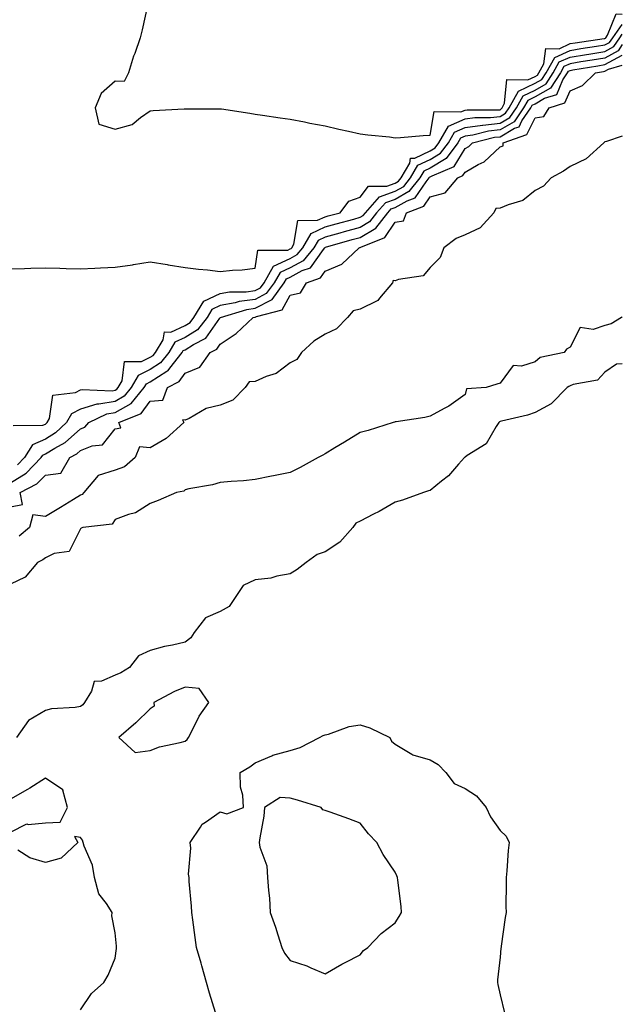
# Model space of a CAD drawing. Units: inches. Extents: x 920963 to 923603, y 7276778 to 7279418.
# Drawn here: x 923431 to 923603, y 7278486 to 7278767 of the extents above; entities that cross this region are included whole.
import ezdxf

# ---------------------------------------------------------------- set-up
doc = ezdxf.new("R2010")
doc.units = ezdxf.units.IN
doc.header["$MEASUREMENT"] = 0
doc.layers.add('Contour_92097276', color=7, linetype='Continuous', true_color=0x3fb1ef)

msp = doc.modelspace()

# ---------------------------------------------------------------- linework, layer by layer
at = {"layer": 'Contour_92097276'}
for points in [[(923467.26, 7278771.13, 3267), (923465.76, 7278764.21, 3267), (923465.13, 7278761.92, 3267), (923463.58, 7278757.45, 3267), (923463.28, 7278756.7, 3267), (923461.85, 7278751.92, 3267), (923460.56, 7278749.4, 3267), (923458.05, 7278749.5, 3267), (923454.01, 7278745.96, 3267), (923452.24, 7278741.92, 3267), (923453.37, 7278737.23, 3267), (923458.05, 7278735.79, 3267), (923462.84, 7278737.13, 3267), (923465.27, 7278739.14, 3267), (923468.05, 7278741.07, 3267), (923468.88, 7278741.09, 3267), (923477.76, 7278741.63, 3267), (923478.05, 7278741.64, 3267), (923478.33, 7278741.64, 3267), (923487.75, 7278741.62, 3267), (923488.05, 7278741.62, 3267), (923488.41, 7278741.57, 3267), (923496.49, 7278740.36, 3267), (923498.05, 7278740.13, 3267), (923500.15, 7278739.82, 3267), (923505.2, 7278739.08, 3267), (923508.05, 7278738.66, 3267), (923512.11, 7278737.86, 3267), (923513.66, 7278737.54, 3267), (923518.05, 7278736.71, 3267), (923521.97, 7278735.84, 3267), (923524.74, 7278735.23, 3267), (923528.05, 7278734.51, 3267), (923530.28, 7278734.15, 3267), (923536.4, 7278733.57, 3267), (923538.05, 7278733.34, 3267), (923539.55, 7278733.42, 3267), (923546.02, 7278733.95, 3267), (923548.05, 7278734.06, 3267), (923549.17, 7278740.81, 3267), (923556.85, 7278740.72, 3267), (923558.05, 7278741.27, 3267), (923558.62, 7278741.34, 3267), (923567.44, 7278741.3, 3267), (923568.05, 7278741.37, 3267)], [(923568.05, 7278741.37, 3267), (923568.4, 7278741.58, 3267), (923568.63, 7278741.92, 3267), (923569.34, 7278743.21, 3267), (923569.99, 7278749.98, 3267), (923576.03, 7278749.9, 3267), (923578.05, 7278750.86, 3267), (923578.73, 7278751.25, 3267), (923579.17, 7278751.92, 3267), (923580.6, 7278754.47, 3267), (923581.09, 7278758.88, 3267), (923584.92, 7278758.8, 3267), (923588.05, 7278760.24, 3267), (923589.5, 7278760.47, 3267), (923597.82, 7278761.69, 3267), (923598.05, 7278761.72, 3267), (923598.18, 7278761.79, 3267), (923598.26, 7278761.92, 3267), (923598.78, 7278762.65, 3267), (923601.26, 7278768.72, 3267), (923603, 7278768.66, 3267)], [(923428.05, 7278695.85, 3266), (923432.07, 7278695.94, 3266), (923433.88, 7278696.08, 3266), (923438.05, 7278696.18, 3266), (923442.2, 7278696.07, 3266), (923443.95, 7278696.01, 3266), (923448.05, 7278695.9, 3266), (923452.23, 7278696.1, 3266), (923453.85, 7278696.12, 3266), (923458.05, 7278696.33, 3266), (923462.94, 7278697.03, 3266), (923463.22, 7278697.09, 3266), (923468.05, 7278697.88, 3266), (923472.91, 7278697.07, 3266), (923473.14, 7278697.01, 3266), (923478.05, 7278696.29, 3266), (923481.86, 7278695.74, 3266), (923484.42, 7278695.55, 3266), (923488.05, 7278695.08, 3266), (923491.58, 7278695.45, 3266), (923494.36, 7278695.6, 3266), (923498.05, 7278696.02, 3266), (923498.77, 7278701.2, 3266), (923507.37, 7278701.24, 3266), (923508.05, 7278701.56, 3266), (923508.28, 7278701.69, 3266), (923508.47, 7278701.92, 3266), (923509.08, 7278702.95, 3266), (923510.27, 7278709.69, 3266), (923515.89, 7278709.75, 3266), (923518.05, 7278710.76, 3266), (923518.95, 7278711.02, 3266), (923522.29, 7278711.92, 3266), (923524.79, 7278715.18, 3266), (923528.05, 7278716.36, 3266), (923530.48, 7278719.49, 3266), (923535.64, 7278719.51, 3266), (923538.05, 7278720.38, 3266), (923539.04, 7278720.93, 3266), (923539.82, 7278721.92, 3266), (923542.22, 7278726.09, 3266), (923542.44, 7278727.53, 3266), (923543.67, 7278727.54, 3266), (923548.05, 7278729.6, 3266), (923549.5, 7278730.46, 3266), (923550.58, 7278731.92, 3266), (923553.34, 7278736.63, 3266), (923558.05, 7278738.78, 3266), (923560.8, 7278739.17, 3266), (923565.27, 7278739.15, 3266), (923568.05, 7278739.44, 3266), (923569.62, 7278740.35, 3266), (923570.68, 7278741.92, 3266), (923573.3, 7278746.67, 3266), (923578.05, 7278748.9, 3266), (923579.96, 7278750.01, 3266), (923581.21, 7278751.92, 3266), (923583.67, 7278756.3, 3266), (923588.05, 7278758.33, 3266), (923591.15, 7278758.82, 3266), (923595.6, 7278759.48, 3266), (923598.05, 7278759.86, 3266), (923599.38, 7278760.59, 3266), (923600.28, 7278761.92, 3266), (923603, 7278765.74, 3266)], [(923428.87, 7278651.1, 3265), (923437.31, 7278651.18, 3265), (923438.05, 7278651.51, 3265), (923438.3, 7278651.67, 3265), (923438.58, 7278651.92, 3265), (923439.22, 7278653.09, 3265), (923440.17, 7278659.8, 3265), (923446.64, 7278660.51, 3265), (923448.05, 7278661.25, 3265), (923448.57, 7278661.4, 3265), (923457.15, 7278661.02, 3265), (923458.05, 7278661.18, 3265), (923458.52, 7278661.45, 3265), (923458.91, 7278661.92, 3265), (923459.99, 7278663.86, 3265), (923460.63, 7278669.34, 3265), (923465.5, 7278669.37, 3265), (923468.05, 7278670.58, 3265), (923468.87, 7278671.11, 3265), (923469.51, 7278671.92, 3265), (923471.71, 7278675.57, 3265), (923472.15, 7278677.83, 3265), (923473.93, 7278677.8, 3265), (923478.05, 7278679.65, 3265), (923479.43, 7278680.54, 3265), (923480.51, 7278681.92, 3265), (923483.32, 7278686.65, 3265), (923488.05, 7278688.8, 3265), (923490.69, 7278689.27, 3265), (923495.43, 7278689.29, 3265), (923498.05, 7278689.65, 3265), (923499.54, 7278690.44, 3265), (923500.63, 7278691.92, 3265), (923503.32, 7278696.65, 3265), (923508.05, 7278698.87, 3265), (923510.03, 7278699.95, 3265), (923511.64, 7278701.92, 3265), (923514.01, 7278705.96, 3265), (923518.05, 7278707.84, 3265), (923521.23, 7278708.74, 3265), (923526.22, 7278710.09, 3265), (923528.05, 7278710.6, 3265), (923528.88, 7278711.08, 3265), (923529.53, 7278711.92, 3265), (923533.54, 7278716.43, 3265), (923538.05, 7278718.06, 3265), (923540.52, 7278719.45, 3265), (923542.48, 7278721.92, 3265), (923544.52, 7278725.46, 3265), (923548.05, 7278727.11, 3265), (923551.05, 7278728.92, 3265), (923553.29, 7278731.92, 3265), (923555.05, 7278734.92, 3265), (923558.05, 7278736.3, 3265), (923562.99, 7278736.98, 3265), (923563.11, 7278736.98, 3265), (923568.05, 7278737.52, 3265), (923570.84, 7278739.13, 3265), (923572.74, 7278741.92, 3265), (923574.63, 7278745.35, 3265), (923578.05, 7278746.96, 3265), (923581.2, 7278748.78, 3265), (923583.25, 7278751.92, 3265), (923584.97, 7278755, 3265), (923588.05, 7278756.41, 3265), (923592.8, 7278757.17, 3265), (923593.39, 7278757.26, 3265), (923598.05, 7278757.98, 3265), (923600.58, 7278759.38, 3265), (923602.3, 7278761.92, 3265), (923603, 7278762.91, 3265)], [(923603, 7278759.97, 3264), (923601.79, 7278758.18, 3264), (923598.05, 7278756.12, 3264), (923594.42, 7278755.55, 3264), (923591.13, 7278755, 3264), (923588.05, 7278754.51, 3264), (923586.28, 7278753.69, 3264), (923585.29, 7278751.92, 3264), (923582.43, 7278747.54, 3264), (923578.05, 7278745.02, 3264), (923575.95, 7278744.02, 3264), (923574.79, 7278741.92, 3264), (923572.06, 7278737.91, 3264), (923568.05, 7278735.58, 3264), (923564.74, 7278735.22, 3264), (923560.24, 7278734.11, 3264), (923558.05, 7278733.8, 3264), (923556.76, 7278733.21, 3264), (923556, 7278731.92, 3264), (923552.61, 7278727.37, 3264), (923548.05, 7278724.63, 3264), (923546.21, 7278723.76, 3264), (923545.15, 7278721.92, 3264), (923542.01, 7278717.96, 3264), (923538.05, 7278715.74, 3264), (923535.25, 7278714.72, 3264), (923532.75, 7278711.92, 3264), (923530.7, 7278709.27, 3264), (923528.05, 7278707.73, 3264), (923523.5, 7278706.47, 3264), (923522.23, 7278706.1, 3264), (923518.05, 7278704.92, 3264), (923516, 7278703.97, 3264), (923514.8, 7278701.92, 3264), (923511.77, 7278698.2, 3264), (923508.05, 7278696.19, 3264), (923505.15, 7278694.82, 3264), (923503.5, 7278691.92, 3264), (923501.19, 7278688.78, 3264), (923498.05, 7278687.13, 3264), (923493.46, 7278686.51, 3264), (923492.27, 7278686.15, 3264), (923488.05, 7278685.37, 3264), (923485.68, 7278684.29, 3264), (923484.27, 7278681.92, 3264), (923481.53, 7278678.44, 3264), (923478.05, 7278676.2, 3264), (923475.1, 7278674.87, 3264), (923473.32, 7278671.92, 3264), (923470.99, 7278668.98, 3264), (923468.05, 7278667.09, 3264), (923464.55, 7278665.42, 3264), (923462.6, 7278661.92, 3264), (923460.54, 7278659.43, 3264), (923458.05, 7278657.99, 3264), (923453.3, 7278657.17, 3264), (923452.77, 7278657.19, 3264), (923448.05, 7278655.8, 3264), (923445.5, 7278654.47, 3264), (923444.11, 7278651.92, 3264), (923440.95, 7278649.02, 3264), (923438.05, 7278647.23, 3264), (923434.38, 7278645.59, 3264), (923432.07, 7278641.92, 3264), (923430.08, 7278639.89, 3264)], [(923428.05, 7278634.7, 3263), (923432.52, 7278637.45, 3263), (923436.89, 7278641.92, 3263), (923437.34, 7278642.63, 3263), (923438.05, 7278642.96, 3263), (923440.76, 7278644.63, 3263), (923443.72, 7278646.25, 3263), (923448.05, 7278650.13, 3263), (923449.32, 7278650.65, 3263), (923450.46, 7278651.92, 3263), (923455.58, 7278654.38, 3263), (923458.05, 7278654.81, 3263), (923462.56, 7278657.41, 3263), (923466.29, 7278661.92, 3263), (923466.92, 7278663.05, 3263), (923468.05, 7278663.59, 3263), (923472.73, 7278666.61, 3263), (923473.15, 7278666.81, 3263), (923473.65, 7278667.52, 3263), (923477.14, 7278671.92, 3263), (923477.48, 7278672.49, 3263), (923478.05, 7278672.74, 3263), (923480.38, 7278674.24, 3263), (923483.91, 7278676.06, 3263), (923487.91, 7278681.77, 3263), (923488.02, 7278681.92, 3263), (923488.03, 7278681.94, 3263), (923488.05, 7278681.95, 3263), (923488.08, 7278681.95, 3263), (923495.68, 7278684.29, 3263), (923498.05, 7278684.61, 3263), (923502.85, 7278687.13, 3263), (923506.37, 7278691.92, 3263), (923506.98, 7278692.99, 3263), (923508.05, 7278693.49, 3263), (923511.5, 7278695.38, 3263), (923513.81, 7278696.16, 3263), (923517.57, 7278701.44, 3263), (923517.96, 7278701.92, 3263), (923518, 7278701.98, 3263), (923518.16, 7278702.04, 3263), (923525.75, 7278704.22, 3263), (923528.05, 7278704.87, 3263), (923532.51, 7278707.46, 3263), (923535.97, 7278711.92, 3263), (923536.95, 7278713.02, 3263), (923538.05, 7278713.41, 3263), (923541.48, 7278715.35, 3263), (923543.77, 7278716.2, 3263), (923546.91, 7278720.79, 3263), (923547.82, 7278721.92, 3263), (923547.9, 7278722.07, 3263), (923548.05, 7278722.13, 3263), (923548.59, 7278722.47, 3263), (923554.88, 7278725.09, 3263), (923558.05, 7278730.28, 3263), (923559.09, 7278730.88, 3263), (923560.19, 7278731.92, 3263), (923566.49, 7278733.48, 3263), (923568.05, 7278733.65, 3263), (923572.17, 7278736.04, 3263), (923573.48, 7278736.49, 3263), (923574.28, 7278738.15, 3263), (923576.84, 7278741.92, 3263), (923577.27, 7278742.7, 3263), (923578.05, 7278743.06, 3263), (923580.75, 7278744.62, 3263), (923584.24, 7278745.73, 3263), (923585.99, 7278749.86, 3263), (923587.33, 7278751.92, 3263), (923587.59, 7278752.38, 3263), (923588.05, 7278752.59, 3263), (923588.85, 7278752.72, 3263), (923596.04, 7278753.93, 3263), (923598.05, 7278754.24, 3263), (923603, 7278756.98, 3263), (923603, 7278756.98, 3263)], [(923428.05, 7278627.81, 3262), (923431.49, 7278628.48, 3262), (923430.84, 7278631.92, 3262), (923435.59, 7278634.38, 3262), (923438.05, 7278636.92, 3262), (923442.46, 7278637.51, 3262), (923445.08, 7278641.92, 3262), (923447, 7278642.97, 3262), (923448.05, 7278643.91, 3262), (923451.4, 7278645.27, 3262), (923454.4, 7278645.57, 3262), (923458.05, 7278650.15, 3262), (923459.58, 7278650.39, 3262), (923459.06, 7278651.92, 3262), (923465.45, 7278654.52, 3262), (923468.05, 7278658.02, 3262), (923471.67, 7278658.3, 3262), (923472.98, 7278661.92, 3262), (923476.34, 7278663.64, 3262), (923478.05, 7278666.06, 3262), (923482.21, 7278667.77, 3262), (923485.13, 7278671.92, 3262), (923487.06, 7278672.91, 3262), (923488.05, 7278674.32, 3262), (923492.61, 7278677.36, 3262), (923497.42, 7278681.92, 3262), (923497.9, 7278682.07, 3262), (923498.05, 7278682.09, 3262), (923498.4, 7278682.27, 3262), (923505.77, 7278684.2, 3262), (923508.05, 7278688.33, 3262), (923510.98, 7278688.99, 3262), (923512.73, 7278691.92, 3262), (923516.7, 7278693.28, 3262), (923518.05, 7278695.17, 3262), (923522.8, 7278697.17, 3262), (923527.77, 7278701.92, 3262), (923527.99, 7278701.98, 3262), (923528.05, 7278702, 3262), (923528.24, 7278702.11, 3262), (923535.13, 7278704.83, 3262), (923538.05, 7278709.25, 3262), (923540.42, 7278709.55, 3262), (923541.27, 7278711.92, 3262), (923546.22, 7278713.76, 3262), (923548.05, 7278716.43, 3262), (923552.33, 7278717.64, 3262), (923555.96, 7278721.92, 3262), (923557.43, 7278722.54, 3262), (923558.05, 7278723.54, 3262), (923561.83, 7278725.7, 3262), (923563.49, 7278726.48, 3262), (923568.05, 7278730.76, 3262), (923568.95, 7278731.02, 3262), (923568.97, 7278731.92, 3262), (923575.73, 7278734.24, 3262), (923578.05, 7278739.08, 3262), (923580.52, 7278739.45, 3262), (923582.1, 7278741.92, 3262), (923586.61, 7278743.36, 3262), (923588.05, 7278746.74, 3262), (923591.65, 7278748.32, 3262), (923595.31, 7278751.92, 3262), (923597.65, 7278752.32, 3262), (923598.05, 7278752.38, 3262), (923599.08, 7278752.95, 3262), (923603, 7278754.06, 3262)], [(923603, 7278733.83, 3262), (923598.44, 7278732.31, 3262), (923598.05, 7278732.13, 3262), (923597.87, 7278732.1, 3262), (923597.69, 7278731.92, 3262), (923592.7, 7278727.27, 3262), (923588.05, 7278725.17, 3262), (923586.17, 7278723.8, 3262), (923582.68, 7278721.92, 3262), (923580.43, 7278719.55, 3262), (923578.05, 7278718.25, 3262), (923574.52, 7278715.45, 3262), (923570.34, 7278714.21, 3262), (923568.05, 7278713.18, 3262), (923566.85, 7278713.12, 3262), (923566.28, 7278711.92, 3262), (923562.35, 7278707.62, 3262), (923558.05, 7278705.62, 3262), (923555.46, 7278704.51, 3262), (923551.98, 7278701.92, 3262), (923550.88, 7278699.1, 3262), (923548.05, 7278696.27, 3262), (923546.09, 7278693.88, 3262), (923538.98, 7278692.86, 3262), (923538.05, 7278692.46, 3262), (923537.45, 7278692.52, 3262), (923537.29, 7278691.92, 3262), (923533.58, 7278687.45, 3262), (923533.13, 7278686.83, 3262), (923532.9, 7278686.77, 3262), (923528.05, 7278684.33, 3262), (923526.06, 7278683.91, 3262), (923524.41, 7278681.92, 3262), (923521.3, 7278678.68, 3262), (923518.05, 7278677.23, 3262), (923514.76, 7278675.21, 3262), (923511.31, 7278671.92, 3262), (923509.97, 7278670, 3262), (923508.05, 7278668.99, 3262), (923504.04, 7278665.93, 3262), (923501.2, 7278665.07, 3262), (923498.05, 7278663.66, 3262), (923496.35, 7278663.62, 3262), (923495.21, 7278661.92, 3262), (923491.6, 7278658.37, 3262), (923488.05, 7278656.88, 3262), (923484.03, 7278655.93, 3262), (923479.2, 7278653.06, 3262), (923478.05, 7278652.57, 3262), (923477.25, 7278652.72, 3262), (923477.61, 7278651.92, 3262), (923472.63, 7278647.34, 3262), (923468.05, 7278644.75, 3262), (923465, 7278644.97, 3262), (923463.74, 7278641.92, 3262), (923460.65, 7278639.32, 3262), (923458.05, 7278638.28, 3262), (923453.19, 7278636.78, 3262), (923449.05, 7278631.92, 3262), (923448.59, 7278631.37, 3262), (923448.05, 7278631.15, 3262), (923446.06, 7278629.93, 3262), (923442.34, 7278627.63, 3262), (923438.05, 7278625.08, 3262), (923434.43, 7278625.54, 3262), (923433.49, 7278621.92, 3262), (923430.55, 7278619.42, 3262)], [(923603, 7278682.19, 3263), (923602.81, 7278681.92, 3263), (923599.86, 7278680.11, 3263), (923598.05, 7278679.66, 3263), (923594.67, 7278678.54, 3263), (923590.91, 7278679.07, 3263), (923588.05, 7278673.51, 3263), (923587.06, 7278672.91, 3263), (923586.35, 7278671.92, 3263), (923579.48, 7278670.49, 3263), (923578.05, 7278669.31, 3263), (923574.16, 7278668.02, 3263), (923571.76, 7278668.22, 3263), (923568.05, 7278663.17, 3263), (923567.1, 7278662.87, 3263), (923564.06, 7278661.92, 3263), (923558.43, 7278661.54, 3263), (923558.05, 7278659.93, 3263), (923553.39, 7278656.58, 3263), (923552.07, 7278655.94, 3263), (923548.05, 7278653.75, 3263), (923546.58, 7278653.39, 3263), (923538.31, 7278652.17, 3263), (923538.05, 7278652.13, 3263), (923537.9, 7278652.07, 3263), (923537.45, 7278651.92, 3263), (923530.33, 7278649.64, 3263), (923528.05, 7278649.09, 3263), (923523.61, 7278646.35, 3263), (923520.81, 7278644.68, 3263), (923518.05, 7278643.02, 3263), (923517.35, 7278642.62, 3263), (923516.05, 7278641.92, 3263), (923510.85, 7278639.13, 3263), (923508.05, 7278637.62, 3263), (923503.28, 7278636.7, 3263), (923502.7, 7278636.57, 3263), (923498.05, 7278635.62, 3263), (923494.68, 7278635.29, 3263), (923491.19, 7278635.06, 3263), (923488.05, 7278634.77, 3263), (923485.83, 7278634.14, 3263), (923479.1, 7278632.97, 3263), (923478.05, 7278632.72, 3263), (923477.65, 7278632.32, 3263), (923475.55, 7278631.92, 3263), (923470.33, 7278629.64, 3263), (923468.05, 7278628.8, 3263), (923463.83, 7278626.14, 3263), (923461.77, 7278625.64, 3263), (923458.05, 7278624.19, 3263), (923457.1, 7278622.87, 3263), (923448.75, 7278621.92, 3263), (923448.27, 7278621.7, 3263), (923448.05, 7278621.6, 3263), (923444.85, 7278615.11, 3263), (923440.6, 7278614.47, 3263), (923438.05, 7278613.26, 3263), (923437.31, 7278612.65, 3263), (923435.84, 7278611.92, 3263), (923432.25, 7278607.72, 3263), (923428.05, 7278605.75, 3263)], [(923603, 7278668.7, 3264), (923601.32, 7278668.65, 3264), (923598.05, 7278666.37, 3264), (923595.9, 7278664.07, 3264), (923588.93, 7278662.81, 3264), (923588.05, 7278662.43, 3264), (923587.69, 7278662.28, 3264), (923587.28, 7278661.92, 3264), (923582.68, 7278657.29, 3264), (923578.05, 7278654.77, 3264), (923575.91, 7278654.06, 3264), (923568.5, 7278652.37, 3264), (923568.05, 7278652.24, 3264), (923567.84, 7278652.13, 3264), (923567.7, 7278651.92, 3264), (923566.89, 7278650.77, 3264), (923564.07, 7278645.89, 3264), (923558.64, 7278642.52, 3264), (923558.05, 7278642.08, 3264), (923557.94, 7278642.03, 3264), (923557.85, 7278641.92, 3264), (923556.17, 7278640.05, 3264), (923553.26, 7278636.71, 3264), (923551.33, 7278635.19, 3264), (923548.05, 7278632.52, 3264), (923547.56, 7278632.42, 3264), (923546.15, 7278631.92, 3264), (923540.19, 7278629.77, 3264), (923538.05, 7278629.21, 3264), (923533.48, 7278626.49, 3264), (923531.83, 7278625.71, 3264), (923528.05, 7278623.77, 3264), (923526.8, 7278623.17, 3264), (923525.94, 7278621.92, 3264), (923522.2, 7278617.77, 3264), (923518.05, 7278614.94, 3264), (923515.77, 7278614.2, 3264), (923512.65, 7278611.92, 3264), (923510.01, 7278609.97, 3264), (923508.05, 7278608.74, 3264), (923504.2, 7278608.06, 3264), (923502.52, 7278607.45, 3264), (923498.05, 7278606.97, 3264), (923494.59, 7278605.38, 3264), (923492.33, 7278601.92, 3264), (923490.59, 7278599.38, 3264), (923488.05, 7278597.96, 3264), (923483.83, 7278596.14, 3264), (923480.56, 7278591.92, 3264), (923479.6, 7278590.37, 3264), (923478.05, 7278589.14, 3264), (923474.41, 7278588.28, 3264), (923472.07, 7278587.9, 3264), (923468.05, 7278586.75, 3264), (923464.7, 7278585.27, 3264), (923462.11, 7278581.92, 3264), (923459.62, 7278580.35, 3264), (923458.05, 7278579.74, 3264), (923454.11, 7278577.97, 3264), (923452.03, 7278577.95, 3264), (923451.24, 7278575.11, 3264), (923449.22, 7278571.92, 3264), (923448.76, 7278571.22, 3264), (923448.05, 7278570.78, 3264), (923446.6, 7278570.47, 3264), (923439.82, 7278570.15, 3264), (923438.05, 7278569.6, 3264), (923433.2, 7278566.77, 3264), (923429.79, 7278561.92, 3264)], [(923486.71, 7278483.27, 3264), (923484.97, 7278488.84, 3264), (923484.08, 7278491.92, 3264), (923482.78, 7278496.66, 3264), (923482.55, 7278497.43, 3264), (923481.25, 7278501.92, 3264), (923480.84, 7278504.7, 3264), (923480.19, 7278509.78, 3264), (923479.88, 7278511.92, 3264), (923479.82, 7278513.7, 3264), (923479.2, 7278520.77, 3264), (923479.16, 7278521.92, 3264), (923478.97, 7278522.84, 3264), (923479.67, 7278530.3, 3264), (923479.47, 7278531.92, 3264), (923482.39, 7278536.26, 3264), (923482.84, 7278537.13, 3264), (923483.81, 7278537.67, 3264), (923488.05, 7278540.67, 3264), (923489.92, 7278540.05, 3264), (923494.72, 7278541.92, 3264), (923494.55, 7278545.42, 3264), (923493.88, 7278547.75, 3264), (923493.75, 7278551.92, 3264), (923496.48, 7278553.49, 3264), (923498.05, 7278554.67, 3264), (923502.81, 7278556.68, 3264), (923503.12, 7278556.85, 3264), (923508.05, 7278558.15, 3264), (923510.9, 7278559.07, 3264), (923516.38, 7278561.92, 3264), (923517.48, 7278562.49, 3264), (923518.05, 7278562.68, 3264), (923519.03, 7278562.9, 3264), (923524.94, 7278565.04, 3264), (923528.05, 7278565.51, 3264), (923530.78, 7278564.65, 3264), (923536.54, 7278561.92, 3264), (923537.02, 7278560.89, 3264), (923538.05, 7278560.02, 3264), (923542.78, 7278557.18, 3264), (923543.09, 7278556.96, 3264), (923548.05, 7278555.49, 3264), (923550.32, 7278554.19, 3264), (923552.55, 7278551.92, 3264), (923554.92, 7278548.79, 3264), (923558.05, 7278547.32, 3264), (923561.33, 7278545.2, 3264), (923564.07, 7278541.92, 3264), (923565.34, 7278539.21, 3264), (923568.05, 7278535.32, 3264), (923569.83, 7278533.71, 3264), (923570.63, 7278531.92, 3264), (923570.41, 7278529.57, 3264), (923569.95, 7278523.82, 3264), (923569.78, 7278521.92, 3264), (923569.83, 7278520.14, 3264), (923569.7, 7278513.57, 3264), (923569.75, 7278511.92, 3264), (923569.5, 7278510.46, 3264), (923568.37, 7278502.24, 3264), (923568.32, 7278501.92, 3264), (923568.29, 7278501.69, 3264), (923568.05, 7278499.08, 3264), (923567.36, 7278492.61, 3264), (923567.31, 7278491.92, 3264), (923567.43, 7278491.3, 3264), (923568.05, 7278488.36, 3264), (923569.32, 7278483.19, 3264)], [(923428.05, 7278534.81, 3265), (923432.75, 7278537.22, 3265), (923433.15, 7278537.02, 3265), (923438.05, 7278537.5, 3265), (923442.25, 7278537.72, 3265), (923444.33, 7278541.92, 3265), (923443.06, 7278546.9, 3265), (923443.1, 7278546.97, 3265), (923443, 7278546.97, 3265), (923438.05, 7278550.28, 3265), (923433.59, 7278547.47, 3265), (923432.93, 7278547.04, 3265), (923428.05, 7278544.26, 3265)], [(923448.05, 7278484.09, 3265), (923451.27, 7278488.71, 3265), (923454.81, 7278491.92, 3265), (923456.04, 7278493.93, 3265), (923458.05, 7278498.87, 3265), (923458.37, 7278501.6, 3265), (923458.39, 7278501.92, 3265), (923458.36, 7278502.23, 3265), (923458.05, 7278506.09, 3265), (923457.09, 7278510.96, 3265), (923457.14, 7278511.92, 3265), (923455.48, 7278514.5, 3265), (923453.32, 7278517.19, 3265), (923452.07, 7278521.92, 3265), (923451.5, 7278525.38, 3265), (923449.14, 7278530.83, 3265), (923448.86, 7278531.92, 3265), (923448.7, 7278532.56, 3265), (923448.05, 7278533.32, 3265), (923446.37, 7278533.6, 3265), (923447.34, 7278531.92, 3265), (923442.58, 7278527.39, 3265), (923438.05, 7278526.15, 3265), (923433.63, 7278527.5, 3265), (923430.21, 7278529.75, 3265)]]:
    msp.add_polyline3d(points, dxfattribs=at)
for points in [[(923478.05, 7278560.9, 3265), (923478.6, 7278561.36, 3265), (923478.98, 7278561.92, 3265), (923480.06, 7278563.93, 3265), (923482, 7278567.97, 3265), (923484.78, 7278571.92, 3265), (923482.02, 7278575.89, 3265), (923478.05, 7278576.26, 3265), (923474.93, 7278575.04, 3265), (923469.05, 7278571.92, 3265), (923469.15, 7278570.83, 3265), (923468.05, 7278570.12, 3265), (923463.89, 7278566.08, 3265), (923459.07, 7278561.92, 3265), (923463.74, 7278557.61, 3265), (923468.05, 7278558.2, 3265), (923470.72, 7278559.25, 3265), (923476.6, 7278560.47, 3265)], [(923528.05, 7278499.81, 3264), (923528.99, 7278500.98, 3264), (923530.25, 7278501.92, 3264), (923534.06, 7278505.9, 3264), (923538.05, 7278508.9, 3264), (923539.18, 7278510.79, 3264), (923539.89, 7278511.92, 3264), (923539.76, 7278513.63, 3264), (923538.8, 7278521.17, 3264), (923538.74, 7278521.92, 3264), (923538.49, 7278522.37, 3264), (923538.05, 7278523.4, 3264), (923534.6, 7278528.46, 3264), (923532.8, 7278531.92, 3264), (923530.48, 7278534.35, 3264), (923528.05, 7278537.42, 3264), (923524.82, 7278538.69, 3264), (923519.43, 7278540.54, 3264), (923518.05, 7278541.05, 3264), (923517.37, 7278541.24, 3264), (923516.93, 7278541.92, 3264), (923510.14, 7278544.01, 3264), (923508.05, 7278544.56, 3264), (923505.17, 7278544.8, 3264), (923500.72, 7278541.92, 3264), (923500.51, 7278539.46, 3264), (923499.36, 7278533.23, 3264), (923499.22, 7278531.92, 3264), (923499.39, 7278530.57, 3264), (923501.32, 7278525.19, 3264), (923501.58, 7278521.92, 3264), (923501.81, 7278518.16, 3264), (923502.09, 7278515.96, 3264), (923502.32, 7278511.92, 3264), (923503.81, 7278507.67, 3264), (923504.51, 7278505.46, 3264), (923505.7, 7278501.92, 3264), (923506.42, 7278500.29, 3264), (923508.05, 7278498.18, 3264), (923512.76, 7278496.63, 3264), (923513.9, 7278496.07, 3264), (923518.05, 7278494.36, 3264), (923522.82, 7278497.15, 3264), (923523.72, 7278497.59, 3264)]]:
    msp.add_polyline3d(points, close=True, dxfattribs=at)

doc.saveas('drawing.dxf')
